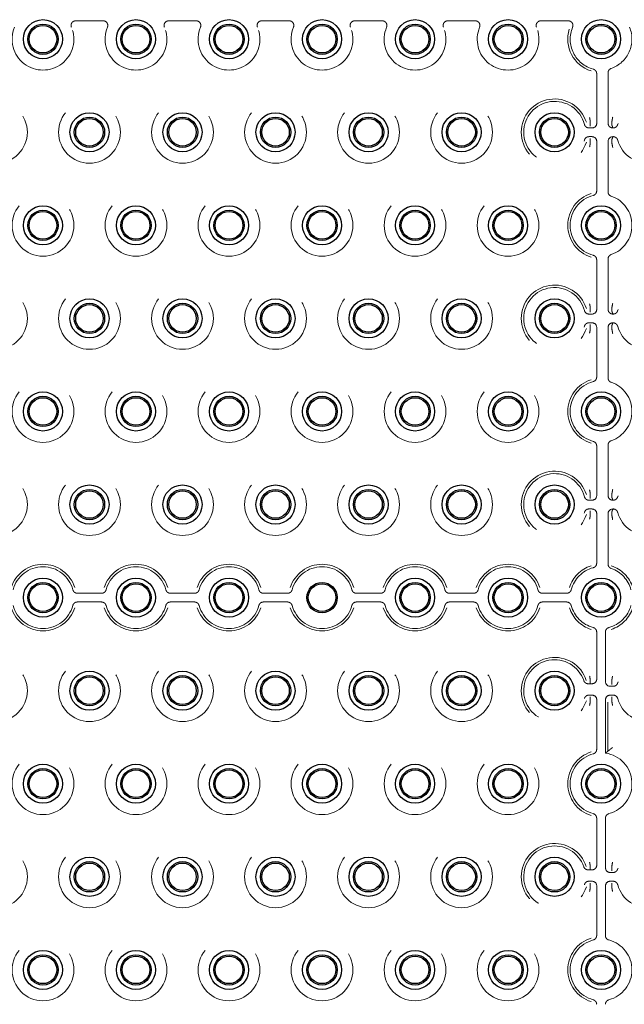
# Model space of a CAD drawing. Units: millimetres. Extents: x 11 to 205, y 5 to 292.
# Drawn here: x 76 to 82, y 201 to 211 of the extents above; entities that cross this region are included whole.
import ezdxf

# ---------------------------------------------------------------- set-up
doc = ezdxf.new("R2010")
doc.units = ezdxf.units.MM
doc.linetypes.add('HIDDEN', pattern=[1.905, 1.27, -0.635])

msp = doc.modelspace()

# ---------------------------------------------------------------- linework, layer by layer
at = {"color": 7, "linetype": 'HIDDEN', "lineweight": 18}
for p, q in [((76.413, 211.14), (76.708, 211.14)), ((77.413, 211.14), (77.708, 211.14)), ((78.413, 211.14), (78.708, 211.14)), ((79.413, 211.14), (79.708, 211.14)), ((80.413, 211.14), (80.708, 211.14)), ((81.413, 211.14), (81.708, 211.14)), ((82.014, 210.039), (82.014, 210.572)), ((82.136, 210.581), (82.136, 210.553)), ((82.136, 210.553), (82.136, 210.065)), ((81.943, 210.065), (81.944, 210.063)), ((81.944, 210.015), (81.944, 210.063)), ((81.944, 210.015), (81.944, 210.015)), ((82.136, 210.065), (82.136, 210.039)), ((82.178, 210.063), (82.179, 210.065)), ((82.178, 210.015), (82.178, 210.063)), ((82.178, 210.015), (82.178, 210.015)), ((81.93, 209.989), (81.964, 209.989)), ((82.186, 209.989), (82.191, 209.989)), ((81.964, 209.895), (81.93, 209.895)), ((81.944, 209.82), (81.943, 209.818)), ((81.944, 209.868), (81.944, 209.82)), ((81.944, 209.868), (81.944, 209.868)), ((82.014, 209.311), (82.014, 209.845)), ((82.136, 209.844), (82.136, 209.818)), ((82.136, 209.818), (82.136, 209.33)), ((82.178, 209.868), (82.178, 209.821)), ((82.178, 209.868), (82.178, 209.868)), ((82.179, 209.818), (82.178, 209.821)), ((82.191, 209.895), (82.186, 209.895)), ((82.136, 209.33), (82.136, 209.303)), ((82.014, 208.039), (82.014, 208.572)), ((82.136, 208.581), (82.136, 208.553)), ((82.136, 208.553), (82.136, 208.065)), ((81.943, 208.065), (81.944, 208.063)), ((81.944, 208.015), (81.944, 208.063)), ((81.944, 208.015), (81.944, 208.015)), ((82.136, 208.065), (82.136, 208.039)), ((82.178, 208.063), (82.179, 208.065)), ((82.178, 208.063), (82.178, 208.015)), ((82.178, 208.015), (82.178, 208.015)), ((81.93, 207.989), (81.964, 207.989)), ((81.964, 207.895), (81.93, 207.895)), ((82.186, 207.989), (82.191, 207.989)), ((82.191, 207.895), (82.186, 207.895)), ((81.944, 207.82), (81.943, 207.818)), ((81.944, 207.868), (81.944, 207.82)), ((81.944, 207.868), (81.944, 207.868)), ((82.014, 207.311), (82.014, 207.845)), ((82.136, 207.844), (82.136, 207.818)), ((82.136, 207.818), (82.136, 207.33)), ((82.178, 207.868), (82.178, 207.821)), ((82.178, 207.868), (82.178, 207.868)), ((82.179, 207.818), (82.178, 207.821)), ((82.136, 207.33), (82.136, 207.303)), ((82.014, 206.039), (82.014, 206.572)), ((82.136, 206.581), (82.136, 206.553)), ((82.136, 206.553), (82.136, 206.065)), ((81.93, 205.989), (81.964, 205.989)), ((81.943, 206.065), (81.944, 206.063)), ((81.944, 206.063), (81.944, 206.015)), ((81.944, 206.015), (81.944, 206.015)), ((82.136, 206.065), (82.136, 206.039)), ((82.178, 206.063), (82.179, 206.065)), ((82.178, 206.063), (82.178, 206.015)), ((82.178, 206.015), (82.178, 206.015)), ((82.186, 205.989), (82.191, 205.989)), ((81.964, 205.895), (81.93, 205.895)), ((82.191, 205.895), (82.186, 205.895)), ((81.944, 205.82), (81.943, 205.818)), ((81.944, 205.868), (81.944, 205.82)), ((81.944, 205.868), (81.944, 205.868)), ((82.014, 205.311), (82.014, 205.845)), ((82.136, 205.844), (82.136, 205.818)), ((82.136, 205.818), (82.136, 205.33)), ((82.178, 205.868), (82.178, 205.821)), ((82.178, 205.868), (82.178, 205.868)), ((82.179, 205.818), (82.178, 205.821)), ((82.136, 205.33), (82.136, 205.303)), ((76.43, 204.989), (76.691, 204.989)), ((77.43, 204.989), (77.691, 204.989)), ((78.43, 204.989), (78.691, 204.989)), ((79.43, 204.989), (79.691, 204.989)), ((80.43, 204.989), (80.691, 204.989)), ((81.43, 204.989), (81.691, 204.989)), ((76.691, 204.895), (76.43, 204.895)), ((77.691, 204.895), (77.43, 204.895)), ((78.691, 204.895), (78.43, 204.895)), ((79.691, 204.895), (79.43, 204.895)), ((80.691, 204.895), (80.43, 204.895)), ((81.691, 204.895), (81.43, 204.895)), ((82.014, 204.067), (82.014, 204.572)), ((82.108, 204.572), (82.108, 204.039)), ((81.922, 204.017), (81.943, 204.017)), ((81.943, 204.067), (81.943, 204.065)), ((81.943, 204.065), (81.943, 204.017)), ((81.943, 204.017), (81.964, 204.017)), ((81.943, 204.017), (81.943, 204.017)), ((82.158, 203.989), (82.191, 203.989)), ((82.178, 204.063), (82.178, 204.065)), ((82.178, 204.063), (82.178, 204.015)), ((82.178, 204.015), (82.178, 204.015)), ((81.964, 203.895), (81.93, 203.895)), ((81.944, 203.868), (81.944, 203.82)), ((81.944, 203.868), (81.944, 203.868)), ((82.191, 203.895), (82.158, 203.895)), ((82.178, 203.868), (82.178, 203.82)), ((82.178, 203.868), (82.178, 203.868)), ((81.944, 203.82), (81.943, 203.818)), ((82.014, 203.311), (82.014, 203.845)), ((82.108, 203.845), (82.108, 203.27)), ((82.134, 203.818), (82.134, 203.292)), ((82.178, 203.818), (82.178, 203.82)), ((82.014, 202.067), (82.014, 202.572)), ((82.108, 202.572), (82.108, 202.039)), ((81.922, 202.017), (81.943, 202.017)), ((81.943, 202.067), (81.943, 202.065)), ((81.943, 202.065), (81.943, 202.017)), ((81.943, 202.017), (81.964, 202.017)), ((81.943, 202.017), (81.943, 202.017)), ((82.158, 201.989), (82.191, 201.989)), ((82.178, 202.063), (82.178, 202.065)), ((82.178, 202.063), (82.178, 202.015)), ((82.178, 202.015), (82.178, 202.015)), ((81.964, 201.895), (81.93, 201.895)), ((81.944, 201.868), (81.944, 201.82)), ((81.944, 201.868), (81.944, 201.868)), ((82.191, 201.895), (82.158, 201.895)), ((82.178, 201.868), (82.178, 201.82)), ((82.178, 201.868), (82.178, 201.868)), ((81.944, 201.82), (81.943, 201.818)), ((82.014, 201.311), (82.014, 201.845)), ((82.108, 201.845), (82.108, 201.311)), ((82.178, 201.818), (82.178, 201.82))]:
    msp.add_line(p, q, dxfattribs=at)
at = {"color": 7, "linetype": 'Continuous', "lineweight": 25}
for centre, radius in [((76.061, 210.942), 0.21), ((76.061, 210.942), 0.163), ((76.061, 210.942), 0.148), ((77.061, 210.942), 0.21), ((77.061, 210.942), 0.163), ((77.061, 210.942), 0.148), ((78.061, 210.942), 0.21), ((78.061, 210.942), 0.163), ((78.061, 210.942), 0.148), ((79.061, 210.942), 0.21), ((79.061, 210.942), 0.163), ((79.061, 210.942), 0.148), ((80.061, 210.942), 0.21), ((80.061, 210.942), 0.163), ((80.061, 210.942), 0.148), ((81.061, 210.942), 0.21), ((81.061, 210.942), 0.163), ((81.061, 210.942), 0.148), ((82.061, 210.942), 0.21), ((82.061, 210.942), 0.163), ((82.061, 210.942), 0.148), ((76.561, 209.942), 0.21), ((77.561, 209.942), 0.21), ((78.561, 209.942), 0.21), ((79.561, 209.942), 0.21), ((80.561, 209.942), 0.21), ((81.561, 209.942), 0.21), ((76.561, 209.942), 0.163), ((76.561, 209.942), 0.148), ((77.561, 209.942), 0.163), ((77.561, 209.942), 0.148), ((78.561, 209.942), 0.163), ((78.561, 209.942), 0.148), ((79.561, 209.942), 0.163), ((79.561, 209.942), 0.148), ((80.561, 209.942), 0.163), ((80.561, 209.942), 0.148), ((81.561, 209.942), 0.163), ((81.561, 209.942), 0.148), ((76.061, 208.942), 0.21), ((76.061, 208.942), 0.163), ((76.061, 208.942), 0.148), ((77.061, 208.942), 0.21), ((77.061, 208.942), 0.163), ((77.061, 208.942), 0.148), ((78.061, 208.942), 0.21), ((78.061, 208.942), 0.163), ((78.061, 208.942), 0.148), ((79.061, 208.942), 0.21), ((79.061, 208.942), 0.163), ((79.061, 208.942), 0.148), ((80.061, 208.942), 0.21), ((80.061, 208.942), 0.163), ((80.061, 208.942), 0.148), ((81.061, 208.942), 0.21), ((81.061, 208.942), 0.163), ((81.061, 208.942), 0.148), ((82.061, 208.942), 0.21), ((82.061, 208.942), 0.163), ((82.061, 208.942), 0.148), ((76.561, 207.942), 0.21), ((76.561, 207.942), 0.163), ((77.561, 207.942), 0.21), ((77.561, 207.942), 0.163), ((78.561, 207.942), 0.21), ((78.561, 207.942), 0.163), ((79.561, 207.942), 0.21), ((79.561, 207.942), 0.163), ((80.561, 207.942), 0.21), ((80.561, 207.942), 0.163), ((81.561, 207.942), 0.21), ((81.561, 207.942), 0.163), ((76.561, 207.942), 0.148), ((77.561, 207.942), 0.148), ((78.561, 207.942), 0.148), ((79.561, 207.942), 0.148), ((80.561, 207.942), 0.148), ((81.561, 207.942), 0.148), ((76.061, 206.942), 0.21), ((77.061, 206.942), 0.21), ((78.061, 206.942), 0.21), ((79.061, 206.942), 0.21), ((80.061, 206.942), 0.21), ((81.061, 206.942), 0.21), ((82.061, 206.942), 0.21), ((76.061, 206.942), 0.163), ((76.061, 206.942), 0.148), ((77.061, 206.942), 0.163), ((77.061, 206.942), 0.148), ((78.061, 206.942), 0.163), ((78.061, 206.942), 0.148), ((79.061, 206.942), 0.163), ((79.061, 206.942), 0.148), ((80.061, 206.942), 0.163), ((80.061, 206.942), 0.148), ((81.061, 206.942), 0.163), ((81.061, 206.942), 0.148), ((82.061, 206.942), 0.163), ((82.061, 206.942), 0.148), ((76.561, 205.942), 0.21), ((76.561, 205.942), 0.163), ((76.561, 205.942), 0.148), ((77.561, 205.942), 0.21), ((77.561, 205.942), 0.163), ((77.561, 205.942), 0.148), ((78.561, 205.942), 0.21), ((78.561, 205.942), 0.163), ((78.561, 205.942), 0.148), ((79.561, 205.942), 0.21), ((79.561, 205.942), 0.163), ((79.561, 205.942), 0.148), ((80.561, 205.942), 0.21), ((80.561, 205.942), 0.163), ((80.561, 205.942), 0.148), ((81.561, 205.942), 0.21), ((81.561, 205.942), 0.163), ((81.561, 205.942), 0.148), ((76.061, 204.942), 0.21), ((77.061, 204.942), 0.21), ((78.061, 204.942), 0.21), ((80.061, 204.942), 0.21), ((81.061, 204.942), 0.21), ((82.061, 204.942), 0.21), ((76.061, 204.942), 0.163), ((76.061, 204.942), 0.148), ((77.061, 204.942), 0.163), ((77.061, 204.942), 0.148), ((78.061, 204.942), 0.163), ((78.061, 204.942), 0.148), ((79.061, 204.942), 0.163), ((79.061, 204.942), 0.148), ((80.061, 204.942), 0.163), ((80.061, 204.942), 0.148), ((81.061, 204.942), 0.163), ((81.061, 204.942), 0.148), ((82.061, 204.942), 0.163), ((82.061, 204.942), 0.148), ((76.561, 203.942), 0.21), ((76.561, 203.942), 0.163), ((76.561, 203.942), 0.148), ((77.561, 203.942), 0.21), ((77.561, 203.942), 0.163), ((77.561, 203.942), 0.148), ((78.561, 203.942), 0.21), ((78.561, 203.942), 0.163), ((78.561, 203.942), 0.148), ((79.561, 203.942), 0.21), ((79.561, 203.942), 0.163), ((79.561, 203.942), 0.148), ((80.561, 203.942), 0.21), ((80.561, 203.942), 0.163), ((80.561, 203.942), 0.148), ((81.561, 203.942), 0.21), ((81.561, 203.942), 0.163), ((81.561, 203.942), 0.148), ((76.061, 202.942), 0.21), ((77.061, 202.942), 0.21), ((78.061, 202.942), 0.21), ((79.061, 202.942), 0.21), ((80.061, 202.942), 0.21), ((81.061, 202.942), 0.21), ((82.061, 202.942), 0.21), ((76.061, 202.942), 0.163), ((76.061, 202.942), 0.148), ((77.061, 202.942), 0.163), ((77.061, 202.942), 0.148), ((78.061, 202.942), 0.163), ((78.061, 202.942), 0.148), ((79.061, 202.942), 0.163), ((79.061, 202.942), 0.148), ((80.061, 202.942), 0.163), ((80.061, 202.942), 0.148), ((81.061, 202.942), 0.163), ((81.061, 202.942), 0.148), ((82.061, 202.942), 0.163), ((82.061, 202.942), 0.148), ((76.561, 201.942), 0.21), ((76.561, 201.942), 0.163), ((76.561, 201.942), 0.148), ((77.561, 201.942), 0.21), ((77.561, 201.942), 0.163), ((77.561, 201.942), 0.148), ((78.561, 201.942), 0.21), ((78.561, 201.942), 0.163), ((78.561, 201.942), 0.148), ((79.561, 201.942), 0.21), ((79.561, 201.942), 0.163), ((79.561, 201.942), 0.148), ((80.561, 201.942), 0.21), ((80.561, 201.942), 0.163), ((80.561, 201.942), 0.148), ((81.561, 201.942), 0.21), ((81.561, 201.942), 0.163), ((81.561, 201.942), 0.148), ((76.061, 200.942), 0.21), ((77.061, 200.942), 0.21), ((78.061, 200.942), 0.21), ((79.061, 200.942), 0.21), ((80.061, 200.942), 0.21), ((81.061, 200.942), 0.21), ((82.061, 200.942), 0.21), ((76.061, 200.942), 0.163), ((76.061, 200.942), 0.148), ((77.061, 200.942), 0.163), ((77.061, 200.942), 0.148), ((78.061, 200.942), 0.163), ((78.061, 200.942), 0.148), ((79.061, 200.942), 0.163), ((79.061, 200.942), 0.148), ((80.061, 200.942), 0.163), ((80.061, 200.942), 0.148), ((81.061, 200.942), 0.163), ((81.061, 200.942), 0.148), ((82.061, 200.942), 0.163), ((82.061, 200.942), 0.148)]:
    msp.add_circle(centre, radius, dxfattribs=at)
at = {"color": 7, "linetype": 'HIDDEN', "lineweight": 18}
for centre in [(75.561, 209.942), (76.561, 209.942), (77.561, 209.942), (78.561, 209.942), (79.561, 209.942), (80.561, 209.942), (76.061, 208.942), (77.061, 208.942), (78.061, 208.942), (79.061, 208.942), (80.061, 208.942), (81.061, 208.942), (75.561, 207.942), (76.561, 207.942), (77.561, 207.942), (78.561, 207.942), (79.561, 207.942), (80.561, 207.942), (76.061, 206.942), (77.061, 206.942), (78.061, 206.942), (79.061, 206.942), (80.061, 206.942), (81.061, 206.942), (75.561, 205.942), (76.561, 205.942), (77.561, 205.942), (78.561, 205.942), (79.561, 205.942), (80.561, 205.942), (75.561, 203.942), (76.561, 203.942), (77.561, 203.942), (78.561, 203.942), (79.561, 203.942), (80.561, 203.942), (76.061, 202.942), (77.061, 202.942), (78.061, 202.942), (79.061, 202.942), (80.061, 202.942), (81.061, 202.942), (75.561, 201.942), (76.561, 201.942), (77.561, 201.942), (78.561, 201.942), (79.561, 201.942), (80.561, 201.942), (76.061, 200.942), (77.061, 200.942), (78.061, 200.942), (79.061, 200.942), (80.061, 200.942), (81.061, 200.942)]:
    msp.add_circle(centre, 0.332, dxfattribs=at)
for centre, radius, start, end in [((76.061, 210.942), 0.332, 157.2125, 22.7875), ((77.061, 210.942), 0.332, 157.2125, 22.7875), ((78.061, 210.942), 0.332, 157.2125, 22.7875), ((79.061, 210.942), 0.332, 157.2125, 22.7875), ((80.061, 210.942), 0.332, 157.2125, 22.7875), ((81.061, 210.942), 0.332, 157.2125, 22.7875), ((82.061, 210.942), 0.332, 157.2125, 255.2862), ((82.061, 210.942), 0.332, 289.0987, 22.7875), ((82.061, 210.942), 0.358, 162.6556, 252.4248), ((81.561, 209.942), 0.358, 17.5752, 342.4248), ((81.561, 209.942), 0.332, 14.7138, 345.2862), ((82.561, 209.942), 0.332, 194.7138, 165.2862), ((82.061, 208.942), 0.358, 107.5752, 252.4248), ((82.061, 208.942), 0.332, 104.7138, 255.2862), ((82.061, 208.942), 0.332, 289.0987, 70.9013), ((81.561, 207.942), 0.358, 17.5752, 342.4248), ((81.561, 207.942), 0.332, 14.7138, 345.2862), ((82.561, 207.942), 0.332, 194.7138, 165.2862), ((82.061, 206.942), 0.358, 107.5752, 252.4248), ((82.061, 206.942), 0.332, 104.7138, 255.2862), ((82.061, 206.942), 0.332, 289.0987, 70.9013), ((81.561, 205.942), 0.358, 17.5752, 342.4248), ((81.561, 205.942), 0.332, 14.7138, 345.2862), ((82.561, 205.942), 0.332, 194.7138, 165.2862), ((76.061, 204.942), 0.358, 17.5752, 162.4248), ((76.061, 204.942), 0.332, 14.7138, 165.2862), ((77.061, 204.942), 0.358, 17.5752, 162.4248), ((77.061, 204.942), 0.332, 14.7138, 165.2862), ((78.061, 204.942), 0.358, 17.5752, 162.4248), ((78.061, 204.942), 0.332, 14.7138, 165.2862), ((79.061, 204.942), 0.358, 17.5752, 162.4248), ((79.061, 204.942), 0.332, 14.7138, 165.2862), ((80.061, 204.942), 0.358, 17.5752, 162.4248), ((80.061, 204.942), 0.332, 14.7138, 165.2862), ((81.061, 204.942), 0.358, 17.5752, 162.4248), ((81.061, 204.942), 0.332, 14.7138, 165.2862), ((82.061, 204.942), 0.358, 107.5752, 162.4248), ((82.061, 204.942), 0.332, 104.7138, 165.2862), ((82.061, 204.942), 0.332, 14.7138, 70.9013), ((82.061, 204.942), 0.358, 17.5752, 72.1721), ((76.061, 204.942), 0.358, 197.5752, 342.4248), ((76.061, 204.942), 0.332, 194.7138, 345.2862), ((77.061, 204.942), 0.358, 197.5752, 342.4248), ((77.061, 204.942), 0.332, 194.7138, 345.2862), ((78.061, 204.942), 0.358, 197.5752, 342.4248), ((78.061, 204.942), 0.332, 194.7138, 345.2862), ((79.061, 204.942), 0.358, 197.5752, 342.4248), ((79.061, 204.942), 0.332, 194.7138, 345.2862), ((80.061, 204.942), 0.358, 197.5752, 342.4248), ((80.061, 204.942), 0.332, 194.7138, 345.2862), ((81.061, 204.942), 0.358, 197.5752, 342.4248), ((81.061, 204.942), 0.332, 194.7138, 345.2862), ((82.061, 204.942), 0.358, 197.5752, 252.4248), ((82.061, 204.942), 0.332, 194.7138, 255.2862), ((82.061, 204.942), 0.332, 284.7138, 345.2862), ((82.061, 204.942), 0.358, 287.5752, 342.4248), ((81.561, 203.942), 0.358, 17.8279, 342.4248), ((81.561, 203.942), 0.332, 19.0987, 345.2862), ((82.561, 203.942), 0.332, 194.7138, 165.2862), ((82.061, 202.942), 0.358, 107.5752, 252.4248), ((82.061, 202.942), 0.332, 104.7138, 255.2862), ((82.061, 202.942), 0.332, 284.7138, 81.852), ((81.561, 201.942), 0.358, 17.8279, 342.4248), ((81.561, 201.942), 0.332, 19.0987, 345.2862), ((82.561, 201.942), 0.332, 194.7138, 165.2862), ((82.061, 200.942), 0.358, 107.5752, 252.4248), ((82.061, 200.942), 0.332, 104.7138, 255.2862), ((82.061, 200.942), 0.332, 284.7138, 75.2862)]:
    msp.add_arc(centre, radius, start, end, dxfattribs=at)
for centre, major_axis, ratio, start_param, end_param in [((81.964, 210.039), (-0.0354, 0.0354), 0.998783, 2.356803, 3.926382), ((82.186, 210.039), (0, 0.05), 0.999391, 1.570796, 3.141593), ((81.964, 209.844), (-0.0354, -0.0354), 0.998783, 2.356803, 3.926382), ((82.186, 209.844), (0, -0.05), 0.999391, 3.141593, 4.712389), ((81.964, 208.039), (-0.0354, 0.0354), 0.998783, 2.356803, 3.926382), ((82.186, 208.039), (0, 0.05), 0.999391, 1.570796, 3.141593), ((81.964, 207.844), (-0.0354, -0.0354), 0.998783, 2.356803, 3.926382), ((82.186, 207.844), (0, -0.05), 0.999391, 3.141593, 4.712389), ((81.964, 206.039), (-0.0354, 0.0354), 0.998783, 2.356803, 3.926382), ((82.186, 206.039), (0, 0.05), 0.999391, 1.570796, 3.141593), ((81.964, 205.844), (-0.0354, -0.0354), 0.998783, 2.356803, 3.926382), ((82.186, 205.844), (0, -0.05), 0.999391, 3.141593, 4.712389), ((81.964, 204.067), (-0.05, 0), 0.999391, 1.570796, 3.141593), ((82.158, 204.039), (0.0354, 0.0354), 0.998783, 2.356803, 3.926382), ((81.964, 203.844), (-0.0354, -0.0354), 0.998783, 2.356803, 3.926382), ((82.158, 203.844), (0.0354, -0.0354), 0.998783, 2.356803, 3.926382), ((81.964, 202.067), (-0.05, 0), 0.999391, 1.570796, 3.141593), ((82.158, 202.039), (0.0354, 0.0354), 0.998783, 2.356803, 3.926382), ((81.964, 201.844), (-0.0354, -0.0354), 0.998783, 2.356803, 3.926382), ((82.158, 201.844), (0.0354, -0.0354), 0.998783, 2.356803, 3.926382)]:
    msp.add_ellipse(centre, major_axis=major_axis, ratio=ratio, start_param=start_param, end_param=end_param, dxfattribs=at)
for points, knots in [([(76.413, 211.14), (76.407, 211.139), (76.396, 211.138), (76.381, 211.129), (76.37, 211.117), (76.363, 211.101), (76.362, 211.085), (76.365, 211.075), (76.367, 211.07)], [0, 0, 0, 0, 0.171527, 0.343064, 0.514368, 0.685474, 0.856593, 1, 1, 1, 1]), ([(76.754, 211.07), (76.756, 211.076), (76.759, 211.086), (76.757, 211.104), (76.75, 211.119), (76.738, 211.131), (76.723, 211.138), (76.713, 211.139), (76.708, 211.14)], [0, 0, 0, 0, 0.171527, 0.343064, 0.514368, 0.685474, 0.856592, 1, 1, 1, 1]), ([(77.413, 211.14), (77.407, 211.139), (77.396, 211.138), (77.381, 211.129), (77.37, 211.117), (77.363, 211.101), (77.362, 211.085), (77.365, 211.075), (77.367, 211.07)], [0, 0, 0, 0, 0.171527, 0.343064, 0.514368, 0.685474, 0.856593, 1, 1, 1, 1]), ([(77.754, 211.07), (77.756, 211.076), (77.759, 211.086), (77.757, 211.104), (77.75, 211.119), (77.738, 211.131), (77.723, 211.138), (77.713, 211.139), (77.708, 211.14)], [0, 0, 0, 0, 0.171527, 0.343064, 0.514368, 0.685474, 0.856592, 1, 1, 1, 1]), ([(78.413, 211.14), (78.407, 211.139), (78.396, 211.138), (78.381, 211.129), (78.37, 211.117), (78.363, 211.101), (78.362, 211.085), (78.365, 211.075), (78.367, 211.07)], [0, 0, 0, 0, 0.171527, 0.343064, 0.514368, 0.685474, 0.856593, 1, 1, 1, 1]), ([(78.754, 211.07), (78.756, 211.076), (78.759, 211.086), (78.757, 211.104), (78.75, 211.119), (78.738, 211.131), (78.723, 211.138), (78.713, 211.139), (78.708, 211.14)], [0, 0, 0, 0, 0.171527, 0.343064, 0.514368, 0.685474, 0.856592, 1, 1, 1, 1]), ([(79.413, 211.14), (79.407, 211.139), (79.396, 211.138), (79.381, 211.129), (79.37, 211.117), (79.363, 211.101), (79.362, 211.085), (79.365, 211.075), (79.367, 211.07)], [0, 0, 0, 0, 0.171527, 0.343064, 0.514368, 0.685474, 0.856593, 1, 1, 1, 1]), ([(79.754, 211.07), (79.756, 211.076), (79.759, 211.086), (79.757, 211.104), (79.75, 211.119), (79.738, 211.131), (79.723, 211.138), (79.713, 211.139), (79.708, 211.14)], [0, 0, 0, 0, 0.171527, 0.343064, 0.514368, 0.685474, 0.856592, 1, 1, 1, 1]), ([(80.413, 211.14), (80.407, 211.139), (80.396, 211.138), (80.381, 211.129), (80.37, 211.117), (80.363, 211.101), (80.362, 211.085), (80.365, 211.075), (80.367, 211.07)], [0, 0, 0, 0, 0.171527, 0.343064, 0.514368, 0.685474, 0.856593, 1, 1, 1, 1]), ([(80.754, 211.07), (80.756, 211.076), (80.759, 211.086), (80.757, 211.104), (80.75, 211.119), (80.738, 211.131), (80.723, 211.138), (80.713, 211.139), (80.708, 211.14)], [0, 0, 0, 0, 0.171527, 0.343064, 0.514368, 0.685474, 0.856592, 1, 1, 1, 1]), ([(81.413, 211.14), (81.407, 211.139), (81.396, 211.138), (81.381, 211.129), (81.37, 211.117), (81.363, 211.101), (81.362, 211.085), (81.365, 211.075), (81.367, 211.07)], [0, 0, 0, 0, 0.171527, 0.343064, 0.514368, 0.685474, 0.856593, 1, 1, 1, 1]), ([(81.754, 211.07), (81.756, 211.076), (81.759, 211.086), (81.757, 211.104), (81.75, 211.119), (81.738, 211.131), (81.723, 211.138), (81.713, 211.139), (81.708, 211.14)], [0, 0, 0, 0, 0.171527, 0.343064, 0.514368, 0.685474, 0.856592, 1, 1, 1, 1]), ([(82.014, 210.572), (82.013, 210.578), (82.012, 210.589), (82.003, 210.604), (81.991, 210.615), (81.981, 210.619), (81.976, 210.62)], [0, 0, 0, 0, 0.25672, 0.513445, 0.770066, 1, 1, 1, 1]), ([(82.169, 210.628), (82.164, 210.625), (82.154, 210.621), (82.143, 210.608), (82.136, 210.594), (82.136, 210.584), (82.136, 210.581)], [0, 0, 0, 0, 0.272329, 0.544653, 0.817107, 1, 1, 1, 1]), ([(81.882, 210.026), (81.884, 210.021), (81.888, 210.01), (81.9, 209.998), (81.914, 209.99), (81.925, 209.989), (81.93, 209.989)], [0, 0, 0, 0, 0.25672, 0.513445, 0.770066, 1, 1, 1, 1]), ([(81.943, 210.065), (81.942, 210.076), (81.94, 210.087), (81.937, 210.099), (81.937, 210.099), (81.937, 210.099)], [0, 0, 0, 0, 0.9792329, 0.9999626, 1, 1, 1, 1]), ([(81.945, 210.008), (81.945, 210.008), (81.944, 210.009), (81.944, 210.011), (81.944, 210.014), (81.944, 210.015)], [0, 0, 0, 0, 0.008786, 0.515765, 1, 1, 1, 1]), ([(82.186, 210.103), (82.186, 210.103), (82.186, 210.103), (82.183, 210.09), (82.181, 210.077), (82.179, 210.065)], [0, 0, 0, 0, 0.000033, 0.018324, 1, 1, 1, 1]), ([(82.186, 209.996), (82.186, 209.996), (82.184, 210.001), (82.181, 210.008), (82.179, 210.014), (82.178, 210.015)], [0, 0, 0, 0, 0.005025, 0.817046, 1, 1, 1, 1]), ([(82.191, 209.989), (82.197, 209.989), (82.208, 209.99), (82.223, 209.999), (82.234, 210.011), (82.238, 210.021), (82.239, 210.026)], [0, 0, 0, 0, 0.25672, 0.513445, 0.770066, 1, 1, 1, 1]), ([(81.93, 209.895), (81.924, 209.894), (81.913, 209.893), (81.898, 209.884), (81.887, 209.872), (81.883, 209.862), (81.882, 209.857)], [0, 0, 0, 0, 0.2567201, 0.5134452, 0.7700661, 1, 1, 1, 1]), ([(81.943, 209.818), (81.942, 209.807), (81.94, 209.796), (81.937, 209.784), (81.937, 209.784), (81.937, 209.784)], [0, 0, 0, 0, 0.979233, 0.999963, 1, 1, 1, 1]), ([(81.945, 209.875), (81.945, 209.875), (81.944, 209.874), (81.944, 209.872), (81.944, 209.869), (81.944, 209.868)], [0, 0, 0, 0, 0.008786, 0.515765, 1, 1, 1, 1]), ([(82.186, 209.887), (82.186, 209.887), (82.184, 209.882), (82.181, 209.876), (82.179, 209.869), (82.178, 209.868)], [0, 0, 0, 0, 0.005025, 0.817046, 1, 1, 1, 1]), ([(82.186, 209.78), (82.186, 209.78), (82.186, 209.78), (82.183, 209.793), (82.181, 209.806), (82.179, 209.818)], [0, 0, 0, 0, 0.000033, 0.018324, 1, 1, 1, 1]), ([(82.239, 209.857), (82.237, 209.863), (82.234, 209.873), (82.221, 209.885), (82.207, 209.893), (82.196, 209.894), (82.191, 209.895)], [0, 0, 0, 0, 0.25672, 0.513445, 0.770066, 1, 1, 1, 1]), ([(81.976, 209.263), (81.982, 209.265), (81.992, 209.269), (82.004, 209.281), (82.012, 209.295), (82.013, 209.306), (82.014, 209.311)], [0, 0, 0, 0, 0.25672, 0.513445, 0.770066, 1, 1, 1, 1]), ([(82.136, 209.303), (82.136, 209.297), (82.137, 209.286), (82.146, 209.271), (82.157, 209.26), (82.166, 209.257), (82.169, 209.255)], [0, 0, 0, 0, 0.2726619, 0.5453267, 0.8179072, 1, 1, 1, 1]), ([(82.014, 208.572), (82.013, 208.578), (82.012, 208.589), (82.003, 208.604), (81.991, 208.615), (81.981, 208.619), (81.976, 208.62)], [0, 0, 0, 0, 0.25672, 0.513445, 0.770066, 1, 1, 1, 1]), ([(82.169, 208.628), (82.164, 208.625), (82.154, 208.621), (82.143, 208.608), (82.136, 208.594), (82.136, 208.584), (82.136, 208.581)], [0, 0, 0, 0, 0.272329, 0.544653, 0.817107, 1, 1, 1, 1]), ([(81.943, 208.065), (81.942, 208.076), (81.94, 208.087), (81.937, 208.099), (81.937, 208.099), (81.937, 208.099)], [0, 0, 0, 0, 0.979233, 0.999963, 1, 1, 1, 1]), ([(82.186, 208.103), (82.186, 208.103), (82.186, 208.103), (82.183, 208.09), (82.181, 208.077), (82.179, 208.065)], [0, 0, 0, 0, 0.000033, 0.018324, 1, 1, 1, 1]), ([(81.882, 208.026), (81.884, 208.021), (81.888, 208.01), (81.9, 207.998), (81.914, 207.99), (81.925, 207.989), (81.93, 207.989)], [0, 0, 0, 0, 0.25672, 0.513445, 0.770066, 1, 1, 1, 1]), ([(81.945, 208.008), (81.945, 208.008), (81.944, 208.009), (81.944, 208.011), (81.944, 208.014), (81.944, 208.015)], [0, 0, 0, 0, 0.008786, 0.515765, 1, 1, 1, 1]), ([(82.178, 208.015), (82.179, 208.014), (82.181, 208.008), (82.184, 208.001), (82.186, 207.996), (82.186, 207.996)], [0, 0, 0, 0, 0.182954, 0.994975, 1, 1, 1, 1]), ([(82.191, 207.989), (82.197, 207.989), (82.208, 207.99), (82.223, 207.999), (82.234, 208.011), (82.238, 208.021), (82.239, 208.026)], [0, 0, 0, 0, 0.25672, 0.513445, 0.770066, 1, 1, 1, 1]), ([(81.93, 207.895), (81.924, 207.894), (81.913, 207.893), (81.898, 207.884), (81.887, 207.872), (81.883, 207.862), (81.882, 207.857)], [0, 0, 0, 0, 0.25672, 0.513445, 0.770066, 1, 1, 1, 1]), ([(82.186, 207.887), (82.186, 207.887), (82.184, 207.882), (82.181, 207.876), (82.179, 207.869), (82.178, 207.868)], [0, 0, 0, 0, 0.005025, 0.817046, 1, 1, 1, 1]), ([(82.239, 207.857), (82.237, 207.863), (82.234, 207.873), (82.221, 207.885), (82.207, 207.893), (82.196, 207.894), (82.191, 207.895)], [0, 0, 0, 0, 0.25672, 0.513445, 0.770066, 1, 1, 1, 1]), ([(81.943, 207.818), (81.942, 207.807), (81.94, 207.796), (81.937, 207.784), (81.937, 207.784), (81.937, 207.784)], [0, 0, 0, 0, 0.979233, 0.999963, 1, 1, 1, 1]), ([(81.945, 207.875), (81.945, 207.875), (81.944, 207.874), (81.944, 207.872), (81.944, 207.869), (81.944, 207.868)], [0, 0, 0, 0, 0.008786, 0.515765, 1, 1, 1, 1]), ([(82.186, 207.78), (82.186, 207.78), (82.186, 207.78), (82.183, 207.793), (82.181, 207.806), (82.179, 207.818)], [0, 0, 0, 0, 0.000033, 0.018324, 1, 1, 1, 1]), ([(81.976, 207.263), (81.982, 207.265), (81.992, 207.269), (82.004, 207.281), (82.012, 207.295), (82.013, 207.306), (82.014, 207.311)], [0, 0, 0, 0, 0.25672, 0.513445, 0.770066, 1, 1, 1, 1]), ([(82.136, 207.303), (82.136, 207.297), (82.137, 207.286), (82.146, 207.271), (82.157, 207.26), (82.166, 207.257), (82.169, 207.255)], [0, 0, 0, 0, 0.272662, 0.545327, 0.817907, 1, 1, 1, 1]), ([(82.014, 206.572), (82.013, 206.578), (82.012, 206.589), (82.003, 206.604), (81.991, 206.615), (81.981, 206.619), (81.976, 206.62)], [0, 0, 0, 0, 0.25672, 0.513445, 0.770066, 1, 1, 1, 1]), ([(82.169, 206.628), (82.164, 206.625), (82.154, 206.621), (82.143, 206.608), (82.136, 206.594), (82.136, 206.584), (82.136, 206.581)], [0, 0, 0, 0, 0.272329, 0.544653, 0.817107, 1, 1, 1, 1]), ([(81.943, 206.065), (81.942, 206.076), (81.94, 206.087), (81.937, 206.099), (81.937, 206.099), (81.937, 206.099)], [0, 0, 0, 0, 0.979233, 0.999963, 1, 1, 1, 1]), ([(82.186, 206.103), (82.186, 206.103), (82.186, 206.103), (82.183, 206.09), (82.181, 206.077), (82.179, 206.065)], [0, 0, 0, 0, 0.000033, 0.0183236, 1, 1, 1, 1]), ([(81.882, 206.026), (81.884, 206.021), (81.888, 206.01), (81.9, 205.998), (81.914, 205.99), (81.925, 205.989), (81.93, 205.989)], [0, 0, 0, 0, 0.2567201, 0.5134452, 0.7700661, 1, 1, 1, 1]), ([(81.944, 206.015), (81.944, 206.014), (81.944, 206.011), (81.944, 206.009), (81.945, 206.008), (81.945, 206.008)], [0, 0, 0, 0, 0.484235, 0.991214, 1, 1, 1, 1]), ([(82.178, 206.015), (82.179, 206.014), (82.181, 206.008), (82.184, 206.001), (82.186, 205.996), (82.186, 205.996)], [0, 0, 0, 0, 0.182954, 0.994975, 1, 1, 1, 1]), ([(82.191, 205.989), (82.197, 205.989), (82.208, 205.99), (82.223, 205.999), (82.234, 206.011), (82.238, 206.021), (82.239, 206.026)], [0, 0, 0, 0, 0.2567201, 0.5134452, 0.7700661, 1, 1, 1, 1]), ([(81.93, 205.895), (81.924, 205.894), (81.913, 205.893), (81.898, 205.884), (81.887, 205.872), (81.883, 205.862), (81.882, 205.857)], [0, 0, 0, 0, 0.25672, 0.513445, 0.770066, 1, 1, 1, 1]), ([(82.186, 205.887), (82.186, 205.887), (82.184, 205.882), (82.181, 205.876), (82.179, 205.869), (82.178, 205.868)], [0, 0, 0, 0, 0.0050248, 0.8170458, 1, 1, 1, 1]), ([(82.239, 205.857), (82.237, 205.863), (82.234, 205.873), (82.221, 205.885), (82.207, 205.893), (82.196, 205.894), (82.191, 205.895)], [0, 0, 0, 0, 0.25672, 0.513445, 0.770066, 1, 1, 1, 1]), ([(81.943, 205.818), (81.942, 205.807), (81.94, 205.796), (81.937, 205.784), (81.937, 205.784), (81.937, 205.784)], [0, 0, 0, 0, 0.979233, 0.999963, 1, 1, 1, 1]), ([(81.945, 205.875), (81.945, 205.875), (81.944, 205.874), (81.944, 205.872), (81.944, 205.869), (81.944, 205.868)], [0, 0, 0, 0, 0.008786, 0.515765, 1, 1, 1, 1]), ([(82.179, 205.818), (82.181, 205.806), (82.183, 205.793), (82.186, 205.78), (82.186, 205.78), (82.186, 205.78)], [0, 0, 0, 0, 0.981676, 0.999967, 1, 1, 1, 1]), ([(81.976, 205.263), (81.982, 205.265), (81.992, 205.269), (82.004, 205.281), (82.012, 205.295), (82.013, 205.306), (82.014, 205.311)], [0, 0, 0, 0, 0.25672, 0.513445, 0.770066, 1, 1, 1, 1]), ([(82.136, 205.303), (82.136, 205.297), (82.137, 205.286), (82.146, 205.271), (82.157, 205.26), (82.166, 205.257), (82.169, 205.255)], [0, 0, 0, 0, 0.272662, 0.545327, 0.817907, 1, 1, 1, 1]), ([(76.382, 205.026), (76.384, 205.021), (76.388, 205.01), (76.4, 204.998), (76.414, 204.99), (76.425, 204.989), (76.43, 204.989)], [0, 0, 0, 0, 0.25672, 0.513445, 0.770066, 1, 1, 1, 1]), ([(76.691, 204.989), (76.697, 204.989), (76.708, 204.99), (76.723, 204.999), (76.734, 205.011), (76.738, 205.021), (76.739, 205.026)], [0, 0, 0, 0, 0.25672, 0.513445, 0.770066, 1, 1, 1, 1]), ([(77.382, 205.026), (77.384, 205.021), (77.388, 205.01), (77.4, 204.998), (77.414, 204.99), (77.425, 204.989), (77.43, 204.989)], [0, 0, 0, 0, 0.25672, 0.513445, 0.770066, 1, 1, 1, 1]), ([(77.691, 204.989), (77.697, 204.989), (77.708, 204.99), (77.723, 204.999), (77.734, 205.011), (77.738, 205.021), (77.739, 205.026)], [0, 0, 0, 0, 0.25672, 0.513445, 0.770066, 1, 1, 1, 1]), ([(78.382, 205.026), (78.384, 205.021), (78.388, 205.01), (78.4, 204.998), (78.414, 204.99), (78.425, 204.989), (78.43, 204.989)], [0, 0, 0, 0, 0.2567201, 0.5134452, 0.7700661, 1, 1, 1, 1]), ([(78.691, 204.989), (78.697, 204.989), (78.708, 204.99), (78.723, 204.999), (78.734, 205.011), (78.738, 205.021), (78.739, 205.026)], [0, 0, 0, 0, 0.25672, 0.513445, 0.770066, 1, 1, 1, 1]), ([(79.382, 205.026), (79.384, 205.021), (79.388, 205.01), (79.4, 204.998), (79.414, 204.99), (79.425, 204.989), (79.43, 204.989)], [0, 0, 0, 0, 0.25672, 0.513445, 0.770066, 1, 1, 1, 1]), ([(79.691, 204.989), (79.697, 204.989), (79.708, 204.99), (79.723, 204.999), (79.734, 205.011), (79.738, 205.021), (79.739, 205.026)], [0, 0, 0, 0, 0.2567201, 0.5134452, 0.7700661, 1, 1, 1, 1]), ([(80.382, 205.026), (80.384, 205.021), (80.388, 205.01), (80.4, 204.998), (80.414, 204.99), (80.425, 204.989), (80.43, 204.989)], [0, 0, 0, 0, 0.25672, 0.513445, 0.770066, 1, 1, 1, 1]), ([(80.691, 204.989), (80.697, 204.989), (80.708, 204.99), (80.723, 204.999), (80.734, 205.011), (80.738, 205.021), (80.739, 205.026)], [0, 0, 0, 0, 0.25672, 0.513445, 0.770066, 1, 1, 1, 1]), ([(81.382, 205.026), (81.384, 205.021), (81.388, 205.01), (81.4, 204.998), (81.414, 204.99), (81.425, 204.989), (81.43, 204.989)], [0, 0, 0, 0, 0.2567201, 0.5134452, 0.7700661, 1, 1, 1, 1]), ([(81.691, 204.989), (81.697, 204.989), (81.708, 204.99), (81.723, 204.999), (81.734, 205.011), (81.738, 205.021), (81.739, 205.026)], [0, 0, 0, 0, 0.25672, 0.513445, 0.770066, 1, 1, 1, 1]), ([(76.43, 204.895), (76.424, 204.894), (76.413, 204.893), (76.398, 204.884), (76.387, 204.872), (76.383, 204.862), (76.382, 204.857)], [0, 0, 0, 0, 0.25672, 0.513445, 0.770066, 1, 1, 1, 1]), ([(76.739, 204.857), (76.737, 204.863), (76.734, 204.873), (76.721, 204.885), (76.707, 204.893), (76.696, 204.894), (76.691, 204.895)], [0, 0, 0, 0, 0.25672, 0.513445, 0.770066, 1, 1, 1, 1]), ([(77.43, 204.895), (77.424, 204.894), (77.413, 204.893), (77.398, 204.884), (77.387, 204.872), (77.383, 204.862), (77.382, 204.857)], [0, 0, 0, 0, 0.25672, 0.513445, 0.770066, 1, 1, 1, 1]), ([(77.739, 204.857), (77.737, 204.863), (77.734, 204.873), (77.721, 204.885), (77.707, 204.893), (77.696, 204.894), (77.691, 204.895)], [0, 0, 0, 0, 0.25672, 0.513445, 0.770066, 1, 1, 1, 1]), ([(78.43, 204.895), (78.424, 204.894), (78.413, 204.893), (78.398, 204.884), (78.387, 204.872), (78.383, 204.862), (78.382, 204.857)], [0, 0, 0, 0, 0.25672, 0.513445, 0.770066, 1, 1, 1, 1]), ([(78.739, 204.857), (78.737, 204.863), (78.734, 204.873), (78.721, 204.885), (78.707, 204.893), (78.696, 204.894), (78.691, 204.895)], [0, 0, 0, 0, 0.25672, 0.513445, 0.770066, 1, 1, 1, 1]), ([(79.43, 204.895), (79.424, 204.894), (79.413, 204.893), (79.398, 204.884), (79.387, 204.872), (79.383, 204.862), (79.382, 204.857)], [0, 0, 0, 0, 0.25672, 0.513445, 0.770066, 1, 1, 1, 1]), ([(79.739, 204.857), (79.737, 204.863), (79.734, 204.873), (79.721, 204.885), (79.707, 204.893), (79.696, 204.894), (79.691, 204.895)], [0, 0, 0, 0, 0.25672, 0.513445, 0.770066, 1, 1, 1, 1]), ([(80.43, 204.895), (80.424, 204.894), (80.413, 204.893), (80.398, 204.884), (80.387, 204.872), (80.383, 204.862), (80.382, 204.857)], [0, 0, 0, 0, 0.25672, 0.513445, 0.770066, 1, 1, 1, 1]), ([(80.739, 204.857), (80.737, 204.863), (80.734, 204.873), (80.721, 204.885), (80.707, 204.893), (80.696, 204.894), (80.691, 204.895)], [0, 0, 0, 0, 0.25672, 0.513445, 0.770066, 1, 1, 1, 1]), ([(81.43, 204.895), (81.424, 204.894), (81.413, 204.893), (81.398, 204.884), (81.387, 204.872), (81.383, 204.862), (81.382, 204.857)], [0, 0, 0, 0, 0.25672, 0.513445, 0.770066, 1, 1, 1, 1]), ([(81.739, 204.857), (81.737, 204.863), (81.734, 204.873), (81.721, 204.885), (81.707, 204.893), (81.696, 204.894), (81.691, 204.895)], [0, 0, 0, 0, 0.25672, 0.513445, 0.770066, 1, 1, 1, 1]), ([(82.014, 204.572), (82.013, 204.578), (82.012, 204.589), (82.003, 204.604), (81.991, 204.615), (81.981, 204.619), (81.976, 204.62)], [0, 0, 0, 0, 0.25672, 0.513445, 0.770066, 1, 1, 1, 1]), ([(82.145, 204.62), (82.14, 204.618), (82.129, 204.615), (82.117, 204.602), (82.109, 204.588), (82.108, 204.577), (82.108, 204.572)], [0, 0, 0, 0, 0.25672, 0.513445, 0.770066, 1, 1, 1, 1]), ([(81.943, 204.067), (81.941, 204.077), (81.94, 204.088), (81.937, 204.099), (81.937, 204.099), (81.937, 204.099)], [0, 0, 0, 0, 0.978138, 0.999961, 1, 1, 1, 1]), ([(82.184, 204.099), (82.184, 204.099), (82.184, 204.099), (82.182, 204.087), (82.18, 204.076), (82.178, 204.065)], [0, 0, 0, 0, 0.000037, 0.020767, 1, 1, 1, 1]), ([(81.874, 204.05), (81.877, 204.045), (81.881, 204.035), (81.895, 204.024), (81.909, 204.017), (81.918, 204.017), (81.922, 204.017)], [0, 0, 0, 0, 0.272329, 0.544653, 0.817107, 1, 1, 1, 1]), ([(81.943, 204.017), (81.943, 204.017), (81.943, 204.017), (81.943, 204.017), (81.943, 204.017), (81.943, 204.017)], [0, 0, 0, 0, 0.5980077, 0.9900031, 1, 1, 1, 1]), ([(82.178, 204.015), (82.177, 204.014), (82.177, 204.011), (82.177, 204.009), (82.177, 204.008), (82.177, 204.008)], [0, 0, 0, 0, 0.484235, 0.991214, 1, 1, 1, 1]), ([(82.191, 203.989), (82.197, 203.989), (82.208, 203.99), (82.223, 203.999), (82.234, 204.011), (82.238, 204.021), (82.239, 204.026)], [0, 0, 0, 0, 0.25672, 0.513445, 0.770066, 1, 1, 1, 1]), ([(81.93, 203.895), (81.924, 203.894), (81.913, 203.893), (81.898, 203.884), (81.887, 203.872), (81.883, 203.862), (81.882, 203.857)], [0, 0, 0, 0, 0.25672, 0.513445, 0.770066, 1, 1, 1, 1]), ([(81.945, 203.875), (81.945, 203.875), (81.944, 203.874), (81.944, 203.872), (81.944, 203.869), (81.944, 203.868)], [0, 0, 0, 0, 0.008786, 0.515765, 1, 1, 1, 1]), ([(82.177, 203.875), (82.177, 203.875), (82.177, 203.874), (82.177, 203.872), (82.177, 203.869), (82.178, 203.868)], [0, 0, 0, 0, 0.008786, 0.515765, 1, 1, 1, 1]), ([(82.239, 203.857), (82.237, 203.863), (82.234, 203.873), (82.221, 203.885), (82.207, 203.893), (82.196, 203.894), (82.191, 203.895)], [0, 0, 0, 0, 0.2567201, 0.5134452, 0.7700661, 1, 1, 1, 1]), ([(81.943, 203.818), (81.942, 203.807), (81.94, 203.796), (81.937, 203.784), (81.937, 203.784), (81.937, 203.784)], [0, 0, 0, 0, 0.979233, 0.999963, 1, 1, 1, 1]), ([(82.184, 203.784), (82.184, 203.784), (82.184, 203.784), (82.182, 203.796), (82.18, 203.807), (82.178, 203.818)], [0, 0, 0, 0, 0.000037, 0.020767, 1, 1, 1, 1]), ([(81.976, 203.263), (81.982, 203.265), (81.992, 203.269), (82.004, 203.281), (82.012, 203.295), (82.013, 203.306), (82.014, 203.311)], [0, 0, 0, 0, 0.25672, 0.513445, 0.770066, 1, 1, 1, 1]), ([(82.134, 203.292), (82.126, 203.286), (82.118, 203.279), (82.109, 203.271), (82.108, 203.27)], [0, 0, 0, 0, 0.860325, 1, 1, 1, 1]), ([(82.184, 203.331), (82.184, 203.331), (82.179, 203.327), (82.168, 203.319), (82.154, 203.308), (82.143, 203.299), (82.136, 203.294), (82.135, 203.293), (82.134, 203.292)], [0, 0, 0, 0, 0.005268, 0.224024, 0.448801, 0.670147, 0.83473, 1, 1, 1, 1]), ([(82.014, 202.572), (82.013, 202.578), (82.012, 202.589), (82.003, 202.604), (81.991, 202.615), (81.981, 202.619), (81.976, 202.62)], [0, 0, 0, 0, 0.2567201, 0.5134452, 0.7700661, 1, 1, 1, 1]), ([(82.145, 202.62), (82.14, 202.618), (82.129, 202.615), (82.117, 202.602), (82.109, 202.588), (82.108, 202.577), (82.108, 202.572)], [0, 0, 0, 0, 0.25672, 0.513445, 0.770066, 1, 1, 1, 1]), ([(81.943, 202.067), (81.941, 202.077), (81.94, 202.088), (81.937, 202.099), (81.937, 202.099), (81.937, 202.099)], [0, 0, 0, 0, 0.978138, 0.999961, 1, 1, 1, 1]), ([(82.184, 202.099), (82.184, 202.099), (82.184, 202.099), (82.182, 202.087), (82.18, 202.076), (82.178, 202.065)], [0, 0, 0, 0, 0.000037, 0.020767, 1, 1, 1, 1]), ([(81.874, 202.05), (81.877, 202.045), (81.881, 202.035), (81.895, 202.024), (81.909, 202.017), (81.918, 202.017), (81.922, 202.017)], [0, 0, 0, 0, 0.272329, 0.544653, 0.817107, 1, 1, 1, 1]), ([(81.943, 202.017), (81.943, 202.017), (81.943, 202.017), (81.943, 202.017), (81.943, 202.017), (81.943, 202.017)], [0, 0, 0, 0, 0.603652, 0.999347, 1, 1, 1, 1]), ([(82.178, 202.015), (82.177, 202.014), (82.177, 202.011), (82.177, 202.009), (82.177, 202.008), (82.177, 202.008)], [0, 0, 0, 0, 0.484235, 0.991214, 1, 1, 1, 1]), ([(82.191, 201.989), (82.197, 201.989), (82.208, 201.99), (82.223, 201.999), (82.234, 202.011), (82.238, 202.021), (82.239, 202.026)], [0, 0, 0, 0, 0.25672, 0.513445, 0.770066, 1, 1, 1, 1]), ([(81.93, 201.895), (81.924, 201.894), (81.913, 201.893), (81.898, 201.884), (81.887, 201.872), (81.883, 201.862), (81.882, 201.857)], [0, 0, 0, 0, 0.25672, 0.513445, 0.770066, 1, 1, 1, 1]), ([(81.945, 201.875), (81.945, 201.875), (81.944, 201.874), (81.944, 201.872), (81.944, 201.869), (81.944, 201.868)], [0, 0, 0, 0, 0.008786, 0.515765, 1, 1, 1, 1]), ([(82.177, 201.875), (82.177, 201.875), (82.177, 201.874), (82.177, 201.872), (82.177, 201.869), (82.178, 201.868)], [0, 0, 0, 0, 0.008786, 0.515765, 1, 1, 1, 1]), ([(82.239, 201.857), (82.237, 201.863), (82.234, 201.873), (82.221, 201.885), (82.207, 201.893), (82.196, 201.894), (82.191, 201.895)], [0, 0, 0, 0, 0.25672, 0.513445, 0.770066, 1, 1, 1, 1]), ([(81.943, 201.818), (81.942, 201.807), (81.94, 201.796), (81.937, 201.784), (81.937, 201.784), (81.937, 201.784)], [0, 0, 0, 0, 0.979233, 0.999963, 1, 1, 1, 1]), ([(82.184, 201.784), (82.184, 201.784), (82.184, 201.784), (82.182, 201.796), (82.18, 201.807), (82.178, 201.818)], [0, 0, 0, 0, 0.000037, 0.020767, 1, 1, 1, 1]), ([(81.976, 201.263), (81.982, 201.265), (81.992, 201.269), (82.004, 201.281), (82.012, 201.295), (82.013, 201.306), (82.014, 201.311)], [0, 0, 0, 0, 0.2567201, 0.5134452, 0.7700661, 1, 1, 1, 1]), ([(82.108, 201.311), (82.108, 201.305), (82.109, 201.294), (82.118, 201.279), (82.13, 201.268), (82.14, 201.264), (82.145, 201.263)], [0, 0, 0, 0, 0.25672, 0.513445, 0.770066, 1, 1, 1, 1]), ([(82.014, 200.572), (82.013, 200.578), (82.012, 200.589), (82.003, 200.604), (81.991, 200.615), (81.981, 200.619), (81.976, 200.62)], [0, 0, 0, 0, 0.25672, 0.513445, 0.770066, 1, 1, 1, 1]), ([(82.145, 200.62), (82.14, 200.618), (82.129, 200.615), (82.117, 200.602), (82.109, 200.588), (82.108, 200.577), (82.108, 200.572)], [0, 0, 0, 0, 0.2567201, 0.5134452, 0.7700661, 1, 1, 1, 1])]:
    msp.add_open_spline(points, degree=3, knots=knots, dxfattribs=at)

doc.saveas('drawing.dxf')
